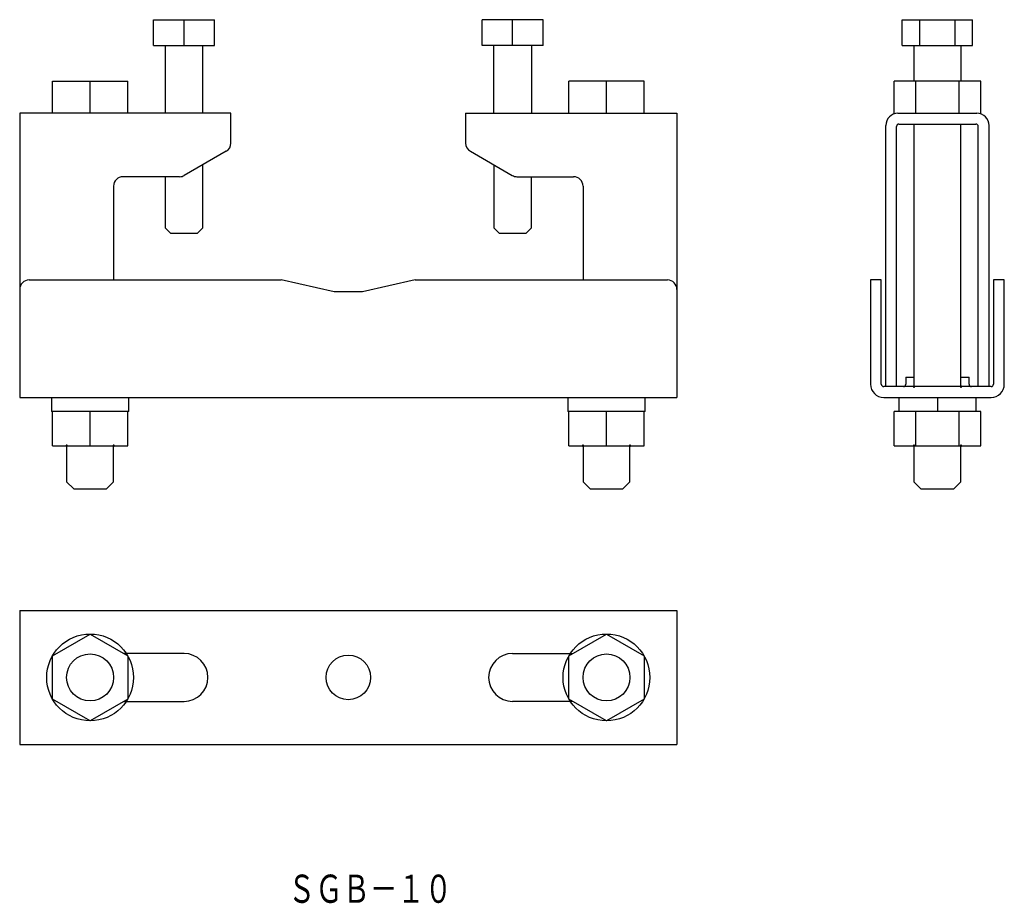
# Model space of a CAD drawing. Extents: x -92 to 117, y 522 to 710.
import ezdxf
from ezdxf.enums import TextEntityAlignment as Align

# ---------------------------------------------------------------- set-up
doc = ezdxf.new("R2010")
doc.units = 0
doc.header["$PDMODE"] = 65
doc.header["$PDSIZE"] = 0.2
doc.layers.get('0').update_dxf_attribs({"linetype": 'CONTINUOUS'})
doc.styles.add('MDRAFSTD', font='TXT', dxfattribs={"bigfont": 'BIGFONT'})

msp = doc.modelspace()

# ---------------------------------------------------------------- linework, layer by layer
at = {"color": 7, "linetype": 'CONTINUOUS'}
for p, q in [((-63.88, 709.92), (-50.88, 709.92)), ((-63.88, 704.42), (-63.88, 709.92)), ((-57.38, 704.42), (-57.38, 709.92)), ((-50.88, 704.42), (-50.88, 709.92)), ((19.12, 709.92), (6.12, 709.92)), ((6.12, 704.42), (6.12, 709.92)), ((12.62, 704.42), (12.62, 709.92)), ((19.12, 704.42), (19.12, 709.92)), ((95.61, 709.92), (110.62, 709.92)), ((95.61, 704.42), (95.61, 709.92)), ((99.37, 704.42), (99.37, 709.92)), ((106.87, 704.42), (106.87, 709.92)), ((110.62, 704.42), (110.62, 709.92)), ((-63.88, 704.42), (-50.88, 704.42)), ((-61.38, 704.42), (-61.38, 690)), ((-53.38, 690), (-53.38, 704.42)), ((19.12, 704.42), (6.12, 704.42)), ((8.62, 690), (8.62, 704.42)), ((16.62, 704.42), (16.62, 690)), ((95.61, 704.42), (110.62, 704.42)), ((98.12, 704.42), (98.12, 696.8)), ((108.12, 704.42), (108.12, 696.8)), ((-85.38, 690), (-85.38, 696.8)), ((-85.38, 696.8), (-69.38, 696.8)), ((-77.38, 690), (-77.38, 696.8)), ((-69.38, 690), (-69.38, 696.8)), ((24.62, 690), (24.62, 696.8)), ((40.62, 696.8), (24.62, 696.8)), ((32.62, 690), (32.62, 696.8)), ((40.62, 690), (40.62, 696.8)), ((112.36, 696.8), (93.88, 696.8)), ((93.88, 689.86), (93.88, 696.8)), ((98.5, 690), (98.5, 696.8)), ((107.74, 690), (107.74, 696.8)), ((112.36, 689.86), (112.36, 696.8)), ((-47.38, 690), (-92.38, 690)), ((-92.38, 690), (-92.38, 629.5)), ((-47.38, 683.66), (-47.38, 690)), ((2.62, 690), (2.62, 683.66)), ((2.62, 690), (47.62, 690)), ((47.62, 690), (47.62, 629.5)), ((94.72, 690), (111.52, 690)), ((92.12, 632.06), (92.12, 687.4)), ((94.42, 632.06), (94.42, 687.2)), ((94.92, 687.7), (111.32, 687.7)), ((98.12, 687.7), (98.12, 631.8)), ((108.12, 631.8), (108.12, 687.7)), ((111.82, 632.06), (111.82, 687.2)), ((114.12, 632.06), (114.12, 687.4)), ((-48.38, 681.93), (-57.31, 676.77)), ((3.62, 681.93), (12.55, 676.77)), ((-53.38, 665.62), (-53.38, 679.04)), ((8.62, 679.04), (8.62, 665.62)), ((-58.31, 676.5), (-70.38, 676.5)), ((-61.38, 676.5), (-61.38, 665.62)), ((13.55, 676.5), (25.62, 676.5)), ((16.62, 665.62), (16.62, 676.5)), ((-72.38, 674.5), (-72.38, 654.5)), ((27.62, 674.5), (27.62, 654.5)), ((-61.38, 665.62), (-60.18, 664.42)), ((-54.58, 664.42), (-53.38, 665.62)), ((8.62, 665.62), (9.82, 664.42)), ((15.42, 664.42), (16.62, 665.62)), ((-54.58, 664.42), (-60.18, 664.42)), ((15.42, 664.42), (9.82, 664.42)), ((-90.38, 654.5), (-36.66, 654.5)), ((-25.38, 652), (-36.66, 654.5)), ((-8.11, 654.5), (-19.38, 652)), ((-8.11, 654.5), (45.62, 654.5)), ((88.87, 654.5), (88.87, 632.3)), ((91.17, 654.5), (88.87, 654.5)), ((91.17, 632.3), (91.17, 654.5)), ((115.07, 654.5), (115.07, 632.3)), ((117.37, 654.5), (115.07, 654.5)), ((117.37, 632.3), (117.37, 654.5)), ((-19.38, 652), (-25.38, 652)), ((96.37, 633.8), (98.12, 633.8)), ((96.37, 633.8), (96.37, 632.3)), ((108.12, 633.8), (109.87, 633.8)), ((109.87, 632.3), (109.87, 633.8)), ((114.57, 631.8), (91.67, 631.8)), ((-92.38, 629.5), (47.62, 629.5)), ((-85.63, 629.5), (-85.63, 628.12)), ((-69.13, 626.5), (-69.13, 629.5)), ((24.37, 629.5), (24.37, 626.5)), ((40.87, 628.12), (40.87, 629.5)), ((91.67, 629.5), (114.57, 629.5)), ((94.87, 629.5), (94.87, 626.5)), ((103.12, 629.5), (103.12, 626.5)), ((111.37, 626.5), (111.37, 629.5)), ((-69.13, 626.5), (-85.63, 626.5)), ((-85.38, 619.2), (-85.38, 626.5)), ((-77.38, 619.2), (-77.38, 626.5)), ((-69.38, 619.2), (-69.38, 626.5)), ((40.86, 626.5), (24.37, 626.5)), ((24.62, 619.2), (24.62, 626.5)), ((32.62, 619.2), (32.62, 626.5)), ((40.62, 619.2), (40.62, 626.5)), ((93.88, 619.2), (93.88, 626.5)), ((112.36, 626.5), (93.88, 626.5)), ((98.5, 619.2), (98.5, 626.5)), ((107.74, 619.2), (107.74, 626.5)), ((112.36, 619.2), (112.36, 626.5)), ((-85.38, 619.2), (-69.38, 619.2)), ((-82.38, 619.2), (-82.38, 611.5)), ((-72.38, 611.5), (-72.38, 619.2)), ((24.62, 619.2), (40.62, 619.2)), ((27.62, 619.2), (27.62, 611.5)), ((37.62, 611.5), (37.62, 619.2)), ((93.88, 619.2), (112.36, 619.2)), ((98.12, 619.2), (98.12, 611.5)), ((108.12, 611.5), (108.12, 619.2)), ((-82.38, 611.5), (-80.88, 610)), ((-73.88, 610), (-72.38, 611.5)), ((27.62, 611.5), (29.12, 610)), ((36.12, 610), (37.62, 611.5)), ((98.12, 611.5), (99.62, 610)), ((106.62, 610), (108.12, 611.5)), ((-80.88, 610), (-73.88, 610)), ((29.12, 610), (36.12, 610)), ((99.62, 610), (106.62, 610)), ((-92.38, 584.12), (47.62, 584.12)), ((-92.38, 584.12), (-92.38, 555.62)), ((47.62, 584.12), (47.62, 555.62)), ((-85.38, 574.49), (-77.38, 579.11)), ((-77.38, 579.11), (-69.38, 574.49)), ((24.62, 574.49), (32.62, 579.11)), ((32.62, 579.11), (40.62, 574.49)), ((-57.38, 574.97), (-70.22, 574.97)), ((12.62, 574.97), (25.45, 574.97)), ((-85.38, 565.25), (-85.38, 574.49)), ((-69.38, 574.49), (-69.38, 565.25)), ((24.62, 565.25), (24.62, 574.49)), ((40.62, 574.49), (40.62, 565.25)), ((-77.38, 560.63), (-85.38, 565.25)), ((-69.38, 565.25), (-77.38, 560.63)), ((-70.22, 564.77), (-57.38, 564.77)), ((25.45, 564.77), (12.62, 564.77)), ((32.62, 560.63), (24.62, 565.25)), ((40.62, 565.25), (32.62, 560.63)), ((-92.38, 555.62), (47.62, 555.62))]:
    msp.add_line(p, q, dxfattribs=at)
for centre, radius in [((-77.38, 569.87), 9.24), ((32.62, 569.87), 9.24), ((-77.38, 569.87), 5), ((32.62, 569.87), 5), ((-22.38, 569.87), 4.75)]:
    msp.add_circle(centre, radius, dxfattribs=at)
for centre, radius, start, end in [((94.72, 687.4), 2.6, 90, 180), ((111.52, 687.4), 2.6, 0, 90), ((94.92, 687.2), 0.5, 90, 180), ((111.32, 687.2), 0.5, 0, 90), ((-49.38, 683.66), 2, 300, 0), ((4.62, 683.66), 2, 180, 240), ((-70.38, 674.5), 2, 90, 180), ((-58.31, 678.5), 2, 270, 300), ((13.55, 678.5), 2, 240, 270), ((25.62, 674.5), 2, 0, 90), ((-90.38, 652.5), 2, 90, 180), ((45.62, 652.5), 2, 0, 90), ((91.67, 632.3), 2.8, 180, 270), ((91.67, 632.3), 0.5, 180, 270), ((95.87, 632.3), 0.5, 270, 0), ((110.37, 632.3), 0.5, 180, 270), ((114.57, 632.3), 2.8, 270, 0), ((114.57, 632.3), 0.5, 270, 0), ((19.17, 628.78), 21.7, 358.2533, 1.9092), ((-60.32, 627.35), 25.32, 178.2668, 181.9228), ((-447.16, 628.12), 488.03, 359.8104, 0), ((-57.38, 569.87), 5.1, 270, 90), ((12.62, 569.87), 5.1, 90, 270)]:
    msp.add_arc(centre, radius, start, end, dxfattribs=at)
for p in [(98.12, 631.8), (108.12, 631.8), (-82.38, 619.2), (-72.38, 619.2), (27.62, 619.2), (37.62, 619.2), (98.12, 619.2), (108.12, 619.2)]:
    msp.add_point(p, dxfattribs=at)

# ---------------------------------------------------------------- texts
at = {"color": 7, "linetype": 'CONTINUOUS', "style": 'MDRAFSTD', "width": 0.850394}
msp.add_text('ＳＧＢ－１０', height=6, dxfattribs=at).set_placement((-35.23, 521.88), (-0.28, 521.88), align=Align.FIT)

doc.saveas('drawing.dxf')
